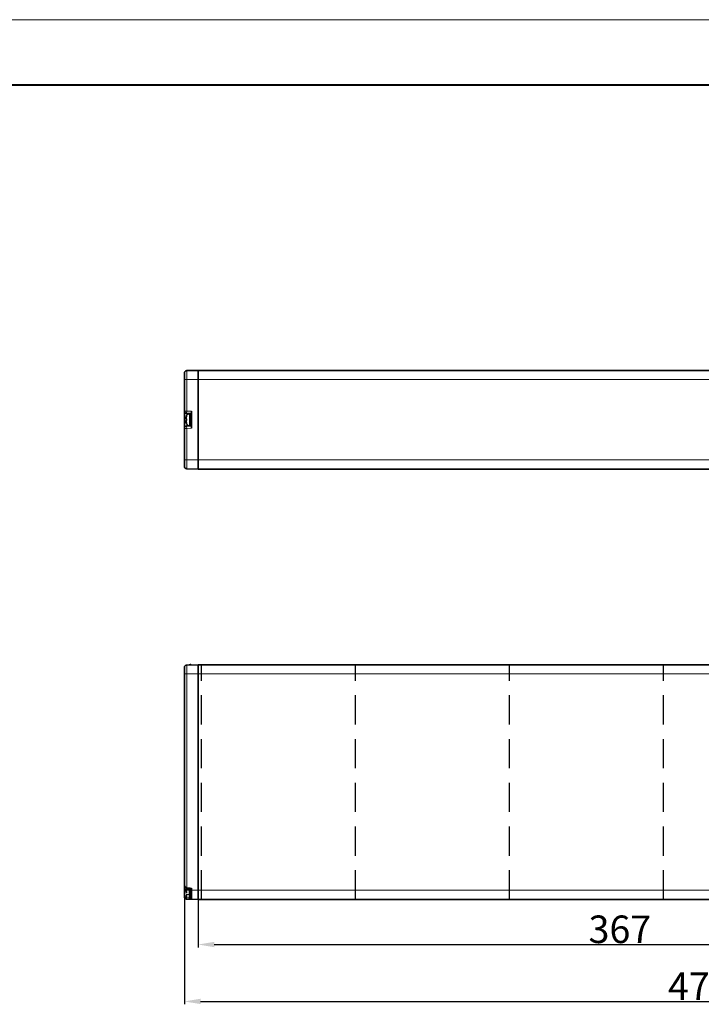
# Model space of a CAD drawing. Extents: x -149 to 3015, y -117 to 789.
# Drawn here: x 1508 to 1804, y 336 to 764 of the extents above; entities that cross this region are included whole.
import ezdxf

# ---------------------------------------------------------------- set-up
doc = ezdxf.new("R2010")
doc.units = 0
doc.linetypes.add('DASHED', pattern=[19.05, 12.7, -6.35])
doc.layers.add('5', color=1, linetype='Continuous', lineweight=35)
doc.styles.add('机械', font='txt', dxfattribs={"width": 0.7, "height": 12})
doc.dimstyles.new('机械', dxfattribs={"dimscale": 0, "dimtxt": 12, "dimasz": 7, "dimexe": 1.25, "dimexo": 0, "dimtad": 1, "dimdsep": 46, "dimtxsty": '机械', "dimcen": 2.5, "dimadec": 0, "dimazin": 0, "dimtfac": 1, "dimtmove": 0, "dimatfit": 3, "dimfxl": 0, "dimtolj": 1, "dimarcsym": 0})

# ---------------------------------------------------------------- blocks, each defined once
blk = doc.blocks.new('*D1')
at = {"layer": '5', "color": 0, "lineweight": -2}
for p, q in [((1579.3, 392.13), (1579.3, 335.83)), ((2050.05, 380.61), (2050.05, 335.83)), ((1586.3, 337.08), (2043.05, 337.08))]:
    blk.add_line(p, q, dxfattribs=at)
at = {"layer": '5', "color": 0}
for points in [[(1586.3, 338.25), (1586.3, 335.92), (1579.3, 337.08)], [(2043.05, 338.25), (2043.05, 335.92), (2050.05, 337.08)]]:
    blk.add_solid(points, dxfattribs=at)
at = {"layer": 'Defpoints', "color": 0}
for p in [(1579.3, 392.13), (2050.05, 380.61), (2050.05, 337.08)]:
    blk.add_point(p, dxfattribs=at)
at = {"layer": '5', "color": 0, "lineweight": -2, "insert": (1814.68, 343.71), "char_height": 12, "attachment_point": 5, "style": '机械'}
blk.add_mtext('\\A1;470.75', dxfattribs=at)
blk = doc.blocks.new('*D2')
at = {"layer": '5', "color": 0, "lineweight": -2}
for p, q in [((1585.25, 382.04), (1585.25, 360.61)), ((1952.25, 382.04), (1952.25, 360.61)), ((1592.25, 361.86), (1945.25, 361.86))]:
    blk.add_line(p, q, dxfattribs=at)
at = {"layer": '5', "color": 0}
for points in [[(1592.25, 363.03), (1592.25, 360.69), (1585.25, 361.86)], [(1945.25, 363.03), (1945.25, 360.69), (1952.25, 361.86)]]:
    blk.add_solid(points, dxfattribs=at)
at = {"layer": 'Defpoints', "color": 0}
for p in [(1585.25, 382.04), (1952.25, 382.04), (1952.25, 361.86)]:
    blk.add_point(p, dxfattribs=at)
at = {"layer": '5', "color": 0, "lineweight": -2, "insert": (1768.75, 368.49), "char_height": 12, "attachment_point": 5, "style": '机械'}
blk.add_mtext('\\A1;367', dxfattribs=at)

msp = doc.modelspace()

# ---------------------------------------------------------------- linework, layer by layer
at = {"color": 0, "lineweight": 13}
msp.add_line((1211.071, 764.468), (2400.847, 764.468), dxfattribs=at)
at = {"color": 0, "lineweight": 40}
msp.add_line((1239.366, 736.173), (2372.553, 736.173), dxfattribs=at)
at = {"color": 7, "lineweight": 35, "ltscale": 0.071751}
for p, q in [((1579.301, 610.687), (1579.301, 607.817)), ((1579.301, 482.529), (1579.301, 479.659))]:
    msp.add_line(p, q, dxfattribs=at)
at = {"color": 7, "lineweight": 35, "ltscale": 0.001802}
msp.add_line((1579.864, 611.586), (1579.93, 611.616), dxfattribs=at)
at = {"color": 7, "lineweight": 35, "ltscale": 0.124447}
for p, q in [((1580.275, 611.687), (1585.251, 611.817)), ((1585.251, 568.817), (1580.275, 568.947)), ((1580.275, 483.528), (1585.251, 483.659))]:
    msp.add_line(p, q, dxfattribs=at)
at = {"color": 7, "lineweight": 13, "ltscale": 0.096744}
msp.add_line((1580.275, 607.817), (1580.275, 611.687), dxfattribs=at)
at = {"color": 7, "lineweight": 35}
for p, q in [((1585.251, 611.817), (1952.251, 611.817)), ((1585.251, 607.817), (1585.251, 572.817)), ((1585.251, 607.817), (1585.251, 572.817)), ((1952.251, 568.817), (1585.251, 568.817)), ((1585.251, 483.659), (1952.251, 483.659)), ((1579.301, 387.993), (1579.301, 479.659)), ((1585.251, 479.659), (1585.251, 385.459)), ((1585.251, 479.659), (1585.251, 385.459)), ((1952.251, 381.459), (1585.251, 381.459))]:
    msp.add_line(p, q, dxfattribs=at)
at = {"color": 7, "lineweight": 35, "ltscale": 0.1}
for p, q in [((1585.251, 611.817), (1585.251, 607.817)), ((1585.251, 607.817), (1585.251, 611.817)), ((1585.251, 572.817), (1585.251, 568.817)), ((1585.251, 568.817), (1585.251, 572.817)), ((1585.251, 483.659), (1585.251, 479.659)), ((1585.251, 479.659), (1585.251, 483.659)), ((1585.251, 385.459), (1585.251, 381.459)), ((1585.251, 381.459), (1585.251, 385.459))]:
    msp.add_line(p, q, dxfattribs=at)
at = {"color": 7, "lineweight": 13, "ltscale": 0.024346}
for p, q in [((1580.275, 607.817), (1579.301, 607.817)), ((1580.275, 594.074), (1579.301, 594.074)), ((1579.301, 586.56), (1580.275, 586.56)), ((1579.301, 572.817), (1580.275, 572.817)), ((1579.301, 479.659), (1580.275, 479.659))]:
    msp.add_line(p, q, dxfattribs=at)
at = {"color": 7, "lineweight": 35, "ltscale": 0.343578}
msp.add_line((1579.301, 594.074), (1579.301, 607.817), dxfattribs=at)
at = {"color": 7, "lineweight": 13, "ltscale": 0.124404}
for p, q in [((1585.251, 607.817), (1580.275, 607.817)), ((1580.275, 572.817), (1585.251, 572.817)), ((1585.251, 479.659), (1580.275, 479.659))]:
    msp.add_line(p, q, dxfattribs=at)
at = {"color": 7, "lineweight": 13, "ltscale": 0.343578}
msp.add_line((1580.275, 607.817), (1580.275, 594.074), dxfattribs=at)
at = {"color": 7, "lineweight": 13}
for p, q in [((1952.251, 607.817), (1585.251, 607.817)), ((1585.251, 572.817), (1952.251, 572.817)), ((1580.275, 479.659), (1580.275, 386.655)), ((1952.251, 479.659), (1585.251, 479.659)), ((1585.251, 385.459), (1952.251, 385.459))]:
    msp.add_line(p, q, dxfattribs=at)
at = {"color": 7, "lineweight": 35, "ltscale": 0.190877}
msp.add_line((1579.301, 586.56), (1579.301, 594.195), dxfattribs=at)
at = {"color": 7, "lineweight": 35, "ltscale": 0.000465491}
msp.add_line((1580.241, 592.086), (1580.225, 592.096), dxfattribs=at)
at = {"color": 7, "lineweight": 35, "ltscale": 0.051009}
for p, q in [((1580.263, 593.074), (1582.301, 592.994)), ((1580.263, 587.559), (1582.301, 587.639))]:
    msp.add_line(p, q, dxfattribs=at)
at = {"color": 7, "lineweight": 13, "ltscale": 0.050693}
for p, q in [((1580.275, 594.074), (1582.301, 593.994)), ((1582.301, 586.64), (1580.275, 586.56))]:
    msp.add_line(p, q, dxfattribs=at)
at = {"color": 7, "lineweight": 13, "ltscale": 0.021829}
for p, q in [((1580.275, 593.074), (1580.275, 592.201)), ((1580.275, 588.433), (1580.275, 587.56))]:
    msp.add_line(p, q, dxfattribs=at)
at = {"color": 7, "lineweight": 35, "ltscale": 0.00654}
for p, q in [((1581.731, 593.017), (1581.471, 592.994)), ((1581.471, 587.639), (1581.731, 587.617))]:
    msp.add_line(p, q, dxfattribs=at)
at = {"color": 7, "lineweight": 13, "ltscale": 0.133867}
msp.add_line((1581.471, 587.639), (1581.471, 592.994), dxfattribs=at)
at = {"color": 7, "lineweight": 13, "ltscale": 0.134523}
msp.add_line((1581.975, 593.007), (1581.975, 587.626), dxfattribs=at)
at = {"color": 7, "lineweight": 35, "ltscale": 0.183865}
msp.add_line((1582.301, 593.994), (1582.301, 586.64), dxfattribs=at)
at = {"color": 7, "lineweight": 35, "ltscale": 0.12113}
msp.add_line((1582.301, 587.894), (1582.301, 592.739), dxfattribs=at)
at = {"color": 7, "lineweight": 35, "ltscale": 0.017834}
for p, q in [((1580.101, 591.43), (1580.101, 590.717)), ((1580.101, 589.917), (1580.101, 589.203)), ((1580.101, 385.702), (1580.101, 384.989))]:
    msp.add_line(p, q, dxfattribs=at)
at = {"color": 7, "lineweight": 35, "ltscale": 0.003482}
for p, q in [((1580.241, 590.717), (1580.101, 590.717)), ((1580.101, 589.917), (1580.241, 589.917)), ((1580.241, 384.989), (1580.101, 384.989))]:
    msp.add_line(p, q, dxfattribs=at)
at = {"color": 7, "lineweight": 35, "ltscale": 0.000466253}
msp.add_line((1580.225, 588.538), (1580.241, 588.547), dxfattribs=at)
at = {"color": 7, "lineweight": 35, "ltscale": 0.343579}
msp.add_line((1579.301, 572.817), (1579.301, 586.56), dxfattribs=at)
at = {"color": 7, "lineweight": 13, "ltscale": 0.343579}
msp.add_line((1580.275, 586.56), (1580.275, 572.817), dxfattribs=at)
at = {"color": 7, "lineweight": 35, "ltscale": 0.07175}
msp.add_line((1579.301, 572.817), (1579.301, 569.947), dxfattribs=at)
at = {"color": 7, "lineweight": 13, "ltscale": 0.096741}
msp.add_line((1580.275, 568.947), (1580.275, 572.817), dxfattribs=at)
at = {"color": 7, "lineweight": 35, "ltscale": 0.00086735}
msp.add_line((1579.898, 569.032), (1579.93, 569.018), dxfattribs=at)
at = {"color": 7, "lineweight": 13, "ltscale": 0.096742}
msp.add_line((1580.275, 479.659), (1580.275, 483.528), dxfattribs=at)
at = {"color": 7, "lineweight": 35, "ltscale": 0.012663}
for p, q in [((1581.471, 483.686), (1581.975, 483.73)), ((1581.471, 381.911), (1581.975, 381.867))]:
    msp.add_line(p, q, dxfattribs=at)
at = {"color": 7, "lineweight": 35, "ltscale": 0.003159}
msp.add_line((1581.471, 483.56), (1581.471, 483.686), dxfattribs=at)
at = {"color": 7, "lineweight": 13, "ltscale": 0.003159}
msp.add_line((1581.471, 483.56), (1581.471, 483.686), dxfattribs=at)
at = {"color": 7, "lineweight": 35, "ltscale": 0.000654416}
msp.add_line((1582.001, 483.731), (1581.975, 483.73), dxfattribs=at)
at = {"color": 7, "lineweight": 13, "ltscale": 0.003934}
msp.add_line((1581.975, 483.73), (1581.975, 483.573), dxfattribs=at)
at = {"color": 3, "linetype": 'DASHED'}
for p, q in [((1586.699, 381.459), (1586.699, 483.659)), ((1653.699, 381.459), (1653.699, 483.659)), ((1720.699, 381.459), (1720.699, 483.659)), ((1787.699, 381.459), (1787.699, 483.659))]:
    msp.add_line(p, q, dxfattribs=at)
at = {"color": 7, "lineweight": 35, "ltscale": 0.100943}
msp.add_line((1579.301, 384.589), (1579.301, 388.626), dxfattribs=at)
at = {"color": 7, "lineweight": 35, "ltscale": 0.036275}
msp.add_line((1581.471, 384.589), (1581.471, 386.04), dxfattribs=at)
at = {"color": 7, "lineweight": 13, "ltscale": 0.036275}
msp.add_line((1581.471, 384.589), (1581.471, 386.04), dxfattribs=at)
at = {"color": 7, "lineweight": 13, "ltscale": 0.035017}
msp.add_line((1581.975, 385.989), (1581.975, 384.589), dxfattribs=at)
at = {"color": 7, "lineweight": 35, "ltscale": 0.024969}
msp.add_line((1582.301, 386.458), (1582.301, 385.459), dxfattribs=at)
at = {"color": 7, "lineweight": 35, "ltscale": 0.034187}
msp.add_line((1582.301, 384.589), (1582.301, 385.956), dxfattribs=at)
at = {"color": 7, "lineweight": 35, "ltscale": 0.050001}
msp.add_line((1579.301, 382.589), (1579.301, 384.589), dxfattribs=at)
at = {"color": 7, "lineweight": 13, "ltscale": 0.0325}
for p, q in [((1580.101, 385.489), (1581.401, 385.489)), ((1581.401, 383.689), (1580.101, 383.689))]:
    msp.add_line(p, q, dxfattribs=at)
at = {"color": 7, "lineweight": 13, "ltscale": 0.010854}
msp.add_line((1580.275, 382.839), (1580.275, 382.405), dxfattribs=at)
at = {"color": 7, "lineweight": 13, "ltscale": 0.029892}
msp.add_line((1580.275, 382.405), (1581.471, 382.38), dxfattribs=at)
at = {"color": 7, "lineweight": 35, "ltscale": 0.050671}
msp.add_line((1582.301, 381.536), (1580.275, 381.589), dxfattribs=at)
at = {"color": 7, "lineweight": 35, "ltscale": 0.066933}
msp.add_line((1581.471, 381.911), (1581.471, 384.589), dxfattribs=at)
at = {"color": 7, "lineweight": 13, "ltscale": 0.068037}
msp.add_line((1581.975, 384.589), (1581.975, 381.867), dxfattribs=at)
at = {"color": 7, "lineweight": 35, "ltscale": 0.000654448}
msp.add_line((1582.001, 381.866), (1581.975, 381.867), dxfattribs=at)
at = {"color": 7, "lineweight": 13, "ltscale": 0.07375}
msp.add_line((1582.301, 385.459), (1585.251, 385.459), dxfattribs=at)
at = {"color": 7, "lineweight": 35, "ltscale": 0.098068}
msp.add_line((1582.301, 381.536), (1582.301, 385.459), dxfattribs=at)
at = {"color": 7, "lineweight": 35, "ltscale": 0.060565}
msp.add_line((1582.301, 382.166), (1582.301, 384.589), dxfattribs=at)
at = {"color": 7, "lineweight": 35, "ltscale": 0.073776}
msp.add_line((1585.251, 381.459), (1582.301, 381.536), dxfattribs=at)
at = {"color": 7, "lineweight": 13}
for points in [[(1580.275, 594.074), (1580.255, 593.344), (1580.257, 593.119), (1580.26, 593.08), (1580.261, 593.076), (1580.262, 593.075), (1580.263, 593.074)], [(1580.263, 587.559), (1580.262, 587.558), (1580.261, 587.557), (1580.258, 587.537), (1580.255, 587.375), (1580.275, 586.56)], [(1580.275, 386.655), (1580.242, 386.226), (1580.241, 386.165), (1580.241, 386.158), (1580.242, 386.157)]]:
    msp.add_lwpolyline(points, dxfattribs=at)
at = {"color": 7, "lineweight": 35}
for points in [[(1580.275, 386.655), (1580.169, 386.67), (1580.071, 386.701), (1579.955, 386.761), (1579.857, 386.832), (1579.713, 386.973), (1579.511, 387.25), (1579.379, 387.539), (1579.313, 387.835), (1579.301, 387.993)], [(1579.301, 387.993), (1579.34, 387.505), (1579.434, 387.084), (1579.581, 386.704), (1579.708, 386.487), (1579.871, 386.313), (1580.018, 386.219), (1580.127, 386.178), (1580.242, 386.157)], [(1580.275, 382.405), (1579.692, 382.427), (1579.437, 382.471), (1579.361, 382.504), (1579.318, 382.543), (1579.301, 382.589)]]:
    msp.add_lwpolyline(points, dxfattribs=at)
for centre, radius, start, end in [((1580.301, 610.687), 1, 91.5, 179.99999), ((1580.301, 610.706), 0.994, 159.56943, 166.48224), ((1580.301, 594.074), 1, 180.00001, 267.77558), ((1581.692, 591.436), 1.59, 155.86643, 180.21588), ((1581.696, 591.436), 1.595, 155.91181, 180.19386), ((1581.601, 591.5), 1.5, 95, 156.59795), ((1582.001, 592.739), 0.3, 0, 60.45392), ((1580.301, 586.56), 1, 92.22442, 180.00001), ((1581.692, 589.197), 1.59, 179.78412, 204.13357), ((1581.635, 589.179), 1.531, 194.16316, 204.35835), ((1585.189, 590.317), 4.964, 175.37826, 184.62174), ((1585.189, 590.317), 4.964, 175.37826, 184.62174), ((1581.601, 589.134), 1.5, 203.40205, 265), ((1582.001, 587.894), 0.3, 299.54608, 0), ((1580.301, 569.947), 1, 180.00001, 268.5), ((1580.434, 569.963), 1.132, 180.83221, 199.78156), ((1580.301, 482.529), 1, 91.5, 180.00001), ((1582.001, 483.431), 0.3, 29.80067, 89.99991), ((1581.709, 385.706), 1.607, 163.2538, 180.13138), ((1581.727, 385.703), 1.626, 163.35548, 180.0391), ((1561.047, 178.65), 208.392, 84.14615, 84.71503), ((1580.301, 382.589), 1, 180.00001, 189.59069), ((1580.283, 382.567), 0.977, 188.51676, 208.3357), ((1580.283, 382.567), 0.977, 188.53549, 208.35559), ((1580.301, 382.589), 1, 208.92735, 236.23178), ((1580.305, 382.573), 0.987, 235.53635, 250.62188), ((1580.301, 382.589), 1, 251.132, 268.5), ((1581.696, 383.47), 1.595, 179.80614, 204.08819), ((1585.176, 384.589), 4.951, 175.3736, 180.00736), ((1585.176, 384.589), 4.951, 175.3736, 180.00736), ((1585.176, 384.588), 4.951, 179.99264, 184.6264), ((1582.001, 382.166), 0.3, 270, 0)]:
    msp.add_arc(centre, radius, start, end, dxfattribs=at)
at = {"color": 7, "lineweight": 13}
msp.add_arc((1560.986, 178.179), 209.367, 84.15666, 84.71378, dxfattribs=at)
msp.add_ellipse((1580.288, 382.089), major_axis=(-0.013, -0.5), ratio=0.0550802, start_param=4.0291649, end_param=6.2831853, dxfattribs=at)

# ---------------------------------------------------------------- dimensions: what is measured, and where the dimension line sits
at = {"layer": '5', "color": 4, "lineweight": -2}
for base, p1, p2, picture, middle in [((2050.051, 337.083), (1579.301, 392.129), (2050.051, 380.605), '*D1', (1814.676, 343.708)), ((1952.251, 361.86), (1585.251, 382.037), (1952.251, 382.037), '*D2', (1768.751, 368.485))]:
    dim = msp.add_linear_dim(base=base, p1=p1, p2=p2, dimstyle='机械', override={"dimscale": 1}, dxfattribs=at)
    dim.commit()
    dim.dimension.update_dxf_attribs({"geometry": picture, "text_midpoint": middle})

doc.saveas('drawing.dxf')
